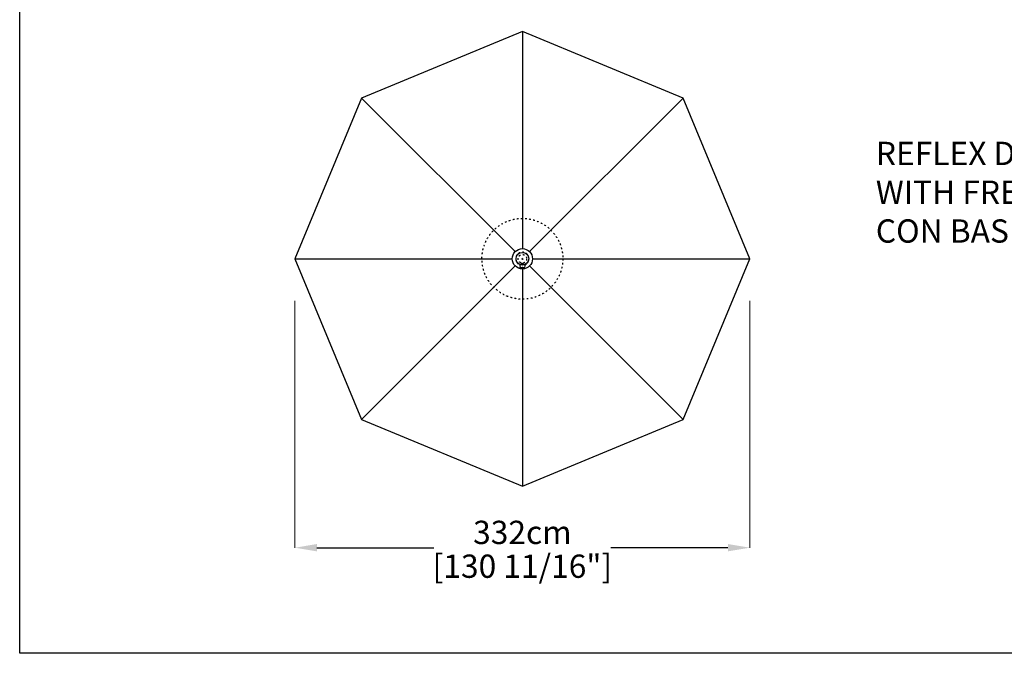
# Model space of a CAD drawing. Extents: x 958 to 12457, y 7904 to 135508.
# Drawn here: x 958 to 8144, y 87224 to 91851 of the extents above; entities that cross this region are included whole.
import ezdxf

# ---------------------------------------------------------------- set-up
doc = ezdxf.new("R2010")
doc.units = 0
doc.linetypes.add('ACAD_ISO03W100', pattern=[30, 12, -18])
doc.layers.get('Defpoints').update_dxf_attribs({"linetype": 'CONTINUOUS'})
doc.layers.add('CORO', color=7, linetype='CONTINUOUS')
doc.layers.add('P-00000000', color=7, linetype='CONTINUOUS')
doc.styles.add('Arial', font='arial.ttf')
doc.styles.get("Standard").update_dxf_attribs({"font": 'romans.shx', "width": 0.8})
doc.dimstyles.new('QUOTE SITO$0', dxfattribs={"dimscale": 0, "dimtxt": 50, "dimasz": 70, "dimexe": 1, "dimexo": 1, "dimgap": 40, "dimtad": 0, "dimdec": 1, "dimzin": 12, "dimdsep": 46, "dimtxsty": 'Arial', "dimcen": 5.0292, "dimse1": 1, "dimse2": 1, "dimclrd": 256, "dimclre": 253, "dimclrt": 256, "dimadec": 0, "dimazin": 3, "dimtfac": 1, "dimtdec": 1, "dimtix": 1, "dimtofl": 0, "dimtmove": 2, "dimatfit": 3, "dimfxl": 1, "dimtfillclr": 256, "dimtolj": 1, "dimtzin": 0, "dimlwd": -1, "dimarcsym": 1})

# ---------------------------------------------------------------- blocks, each defined once
blk = doc.blocks.new('CONCRETE BASE (TOP)')
at = {"layer": 'CORO', "color": 0, "linetype": 'ACAD_ISO03W100'}
for p, q in [((90483.9, 297207.7), (90483.9, 297191.2)), ((90486.9, 297210.7), (90489.6, 297210.7)), ((90491.6, 297210.7), (90489.6, 297210.7)), ((90499.4, 297210.7), (90491.6, 297210.7)), ((90494.2, 297215.2), (90493.4, 297214.4)), ((90510.4, 297214.4), (90493.4, 297214.4)), ((90493.4, 297210.7), (90493.4, 297214.4)), ((90509.6, 297215.2), (90494.2, 297215.2)), ((90495.9, 297215.5), (90495.9, 297222.2)), ((90495.9, 297215.5), (90507.9, 297215.5)), ((90507.5, 297215.5), (90496.3, 297215.5)), ((90496.3, 297215.2), (90496.3, 297215.5)), ((90500.5, 297210.7), (90499.4, 297210.7)), ((90500.5, 297210.7), (90505.8, 297210.7)), ((90506.6, 297210.7), (90505.8, 297210.7)), ((90513.5, 297210.7), (90506.6, 297210.7)), ((90507.5, 297215.2), (90507.5, 297215.5)), ((90507.9, 297215.5), (90507.9, 297222.2)), ((90509.6, 297215.2), (90510.4, 297214.4)), ((90510.4, 297210.7), (90510.4, 297214.4)), ((90515.4, 297210.7), (90513.5, 297210.7)), ((90515.4, 297210.7), (90517.5, 297210.7)), ((90520.5, 297207.7), (90520.5, 297191.2)), ((90489.6, 297188.2), (90486.9, 297188.2)), ((90489.6, 297188.2), (90491.6, 297188.2)), ((90491.6, 297188.2), (90499.4, 297188.2)), ((90499.4, 297188.2), (90500.5, 297188.2)), ((90505.8, 297188.2), (90500.5, 297188.2)), ((90505.8, 297188.2), (90506.6, 297188.2)), ((90506.6, 297188.2), (90513.5, 297188.2)), ((90513.5, 297188.2), (90515.4, 297188.2)), ((90517.5, 297188.2), (90515.4, 297188.2))]:
    blk.add_line(p, q, dxfattribs=at)
for radius in [295, 31.2]:
    blk.add_circle((90501.9, 297252.8), radius, dxfattribs=at)
for centre, radius, start, end in [((90501.9, 297252.8), 48, 292.74325, 248.10481), ((90486.9, 297207.7), 3, 90, 180), ((90517.5, 297207.7), 3, 0, 90), ((90486.9, 297191.2), 3, 180, 270), ((90517.5, 297191.2), 3, 270, 0)]:
    blk.add_arc(centre, radius, start, end, dxfattribs=at)
at = {"layer": 'P-00000000', "color": 7, "linetype": 'Continuous'}
for q in [(90497.6, 297257.1), (90506.1, 297257.1)]:
    blk.add_line((90501.9, 297252.8), q, dxfattribs=at)
blk = doc.blocks.new('*D100')
at = {"layer": 'Defpoints', "color": 0, "linetype": 'Continuous', "ltscale": 10, "transparency": 16777216}
for p in [(2966.6, 89799.4), (6286.6, 89798.4), (6286.6, 87994.9)]:
    blk.add_point(p, dxfattribs=at)
at = {"layer": 'P-00000000', "color": 253, "linetype": 'Continuous', "lineweight": 5, "ltscale": 10, "transparency": 16777216}
for p, q in [((2966.6, 89798.4), (2966.6, 87993.9)), ((6286.6, 89797.4), (6286.6, 87993.9))]:
    blk.add_line(p, q, dxfattribs=at)
at = {"layer": 'P-00000000', "ltscale": 10, "transparency": 16777216}
for p, q in [((3126.6, 87994.9), (3981, 87994.9)), ((6126.6, 87994.9), (5272.2, 87994.9))]:
    blk.add_line(p, q, dxfattribs=at)
at = {"layer": 'P-00000000', "linetype": 'Continuous', "ltscale": 10, "transparency": 16777216}
for points in [[(3126.6, 88021.6), (3126.6, 87968.3), (2966.6, 87994.9)], [(6126.6, 88021.6), (6126.6, 87968.3), (6286.6, 87994.9)]]:
    blk.add_solid(points, dxfattribs=at)
at = {"layer": 'P-00000000', "linetype": 'Continuous', "ltscale": 10, "transparency": 16777216, "char_height": 170, "attachment_point": 5, "style": 'Arial'}
for s, insert in [('\\A1;332cm', (4626.6, 88106.8)), ('\\A1;[130 11/16"]', (4626.6, 87859.9))]:
    blk.add_mtext(s, dxfattribs=dict(at, insert=insert))
blk = doc.blocks.new('REFLEX D350 (TOP)')
at = {"layer": 'P-00000000'}
for p, q in [((945705.9, 261427.4), (945705.9, 259841.4)), ((945653.5, 259819.7), (944532.1, 260941.2)), ((945758.2, 259819.7), (946879.7, 260941.2)), ((944045.9, 259767.4), (945631.9, 259767.4)), ((945779.9, 259767.4), (947365.9, 259767.4)), ((944532.1, 258593.6), (945653.5, 259715.1)), ((945705.9, 259693.4), (945705.9, 258107.4)), ((946879.7, 258593.6), (945758.2, 259715.1))]:
    blk.add_line(p, q, dxfattribs=at)
at = {"layer": 'P-00000000', "color": 7, "linetype": 'Continuous'}
for q in [(945701.6, 259763.2), (945710.1, 259763.2)]:
    blk.add_line((945705.9, 259767.4), q, dxfattribs=at)
at = {"layer": 'P-00000000'}
blk.add_lwpolyline([(944045.9, 259767.4), (944532.1, 258593.6), (945705.9, 258107.4), (946879.7, 258593.6), (947365.9, 259767.4), (946879.7, 260941.2), (945705.9, 261427.4), (944532.1, 260941.2)], close=True, dxfattribs=at)
at = {"layer": 'P-00000000', "color": 7, "linetype": 'Continuous'}
for radius in [74, 46.5]:
    blk.add_circle((945705.9, 259767.4), radius, dxfattribs=at)

msp = doc.modelspace()

# ---------------------------------------------------------------- linework, layer by layer
at = {"layer": 'P-00000000', "color": 7, "linetype": 'Continuous'}
msp.add_lwpolyline([(12457.1, 95847.9), (12457.1, 87223.6), (958.1, 87223.6), (958.1, 95847.9)], close=True, dxfattribs=at)

# ---------------------------------------------------------------- block references
for name, p in [('REFLEX D350 (TOP)', (-941079.2, -169662.5)), ('CONCRETE BASE (TOP)', (-85875.2, -207147.9))]:
    msp.add_blockref(name, p, dxfattribs=at)

# ---------------------------------------------------------------- texts
at = {"layer": 'P-00000000', "color": 7, "linetype": 'Continuous', "ltscale": 0.01, "insert": (7206.2, 90959.6), "char_height": 170, "width": 10136.383, "attachment_point": 1}
msp.add_mtext('REFLEX D350 \\PWITH FREESTANDING BASE\\P\\pt2380;CON BASE IN APPOGGIO', dxfattribs=at)

# ---------------------------------------------------------------- dimensions: what is measured, and where the dimension line sits
at = {"layer": 'P-00000000', "color": 7, "linetype": 'Continuous', "ltscale": 10}
dim = msp.add_linear_dim(base=(6286.6, 87994.9), p1=(2966.6, 89799.4), p2=(6286.6, 89798.4), dimstyle='QUOTE SITO$0', override={"dimscale": 1, "dimtxt": 170, "dimasz": 160, "dimgap": 25, "dimdec": 0, "dimlfac": 0.1, "dimpost": '<>cm\\X', "dimse1": 0, "dimse2": 0, "dimtzin": 7, "dimlwe": 5}, dxfattribs=at)
dim.commit()
dim.dimension.update_dxf_attribs({"geometry": '*D100', "text_midpoint": (4626.6, 87994.9)})

doc.saveas('drawing.dxf')
